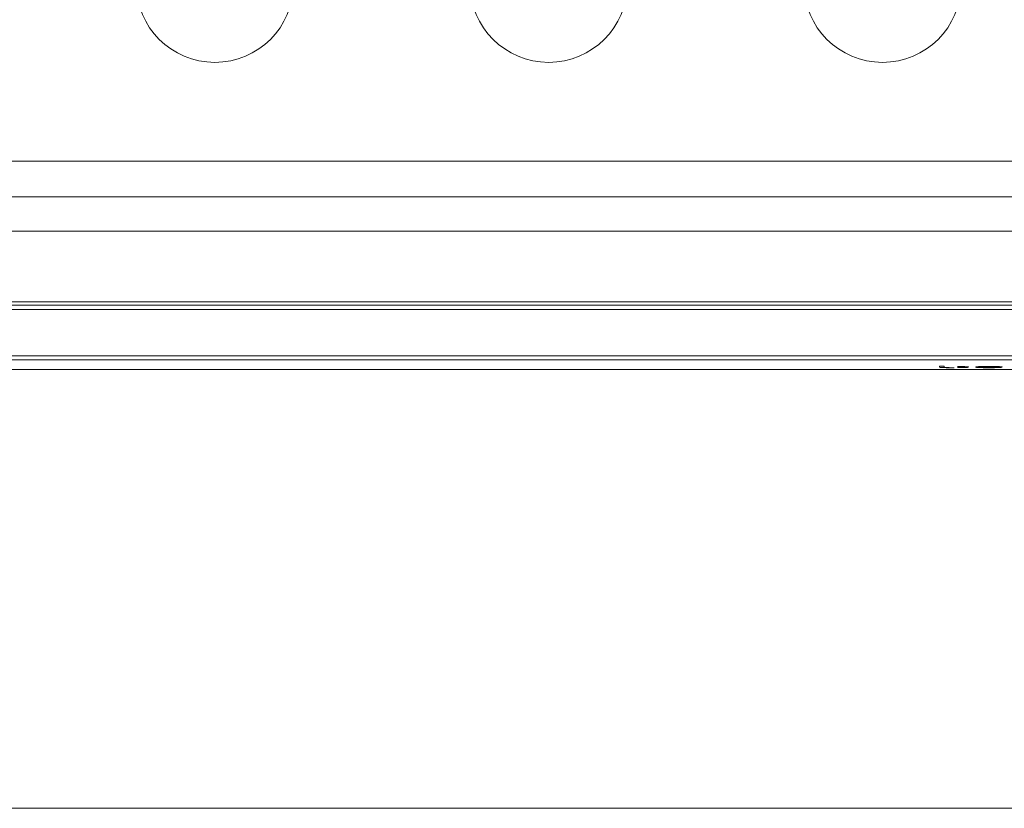
# Model space of a CAD drawing. Units: centimetres. Extents: x -8.4 to 9.2, y -0.8 to 10.8.
# Drawn here: x -1.7 to 0.5, y -0.7 to 1.1 of the extents above; entities that cross this region are included whole.
import ezdxf

# ---------------------------------------------------------------- set-up
doc = ezdxf.new("R2010")
doc.units = ezdxf.units.CM
doc.header["$MEASUREMENT"] = 0

msp = doc.modelspace()

# ---------------------------------------------------------------- linework, layer by layer
at = {"lineweight": 15}
for points, knots in [([(-1.47447, 1.22154), (-1.47447, 1.12029), (-1.39239, 1.03821), (-1.29114, 1.03821), (-1.29114, 1.03821), (-1.18989, 1.03821), (-1.1078, 1.12029), (-1.1078, 1.22154)], [0, 0, 0, 0, 0.3333333, 0.3333333, 0.3333333, 0.3333333, 1, 1, 1, 1]), ([(-0.69614, 1.22154), (-0.69614, 1.12029), (-0.61406, 1.03821), (-0.5128, 1.03821), (-0.5128, 1.03821), (-0.41155, 1.03821), (-0.32947, 1.12029), (-0.32947, 1.22154)], [0, 0, 0, 0, 0.3333333, 0.3333333, 0.3333333, 0.3333333, 1, 1, 1, 1]), ([(0.0822, 1.22154), (0.0822, 1.12029), (0.16428, 1.03821), (0.26553, 1.03821), (0.26553, 1.03821), (0.36678, 1.03821), (0.44886, 1.12029), (0.44886, 1.22154)], [0, 0, 0, 0, 0.3333333, 0.3333333, 0.3333333, 0.3333333, 1, 1, 1, 1]), ([(0.429, 0.32593), (0.42555, 0.32594), (0.4221, 0.32595), (0.41884, 0.32599), (0.41884, 0.32599), (0.41556, 0.32603), (0.41247, 0.32609), (0.40982, 0.32618), (0.40982, 0.32618), (0.4074, 0.32626), (0.40535, 0.32636), (0.40369, 0.32646), (0.40369, 0.32646), (0.40197, 0.32658), (0.40067, 0.3267), (0.39984, 0.32683), (0.39984, 0.32683), (0.39874, 0.327), (0.39846, 0.32719), (0.39817, 0.32738)], [0, 0, 0, 0, 0.1666667, 0.1666667, 0.1666667, 0.1666667, 0.3333333, 0.3333333, 0.3333333, 0.3333333, 0.5, 0.5, 0.5, 0.5, 0.6666667, 0.6666667, 0.6666667, 0.6666667, 1, 1, 1, 1]), ([(0.40921, 0.32734), (0.4097, 0.32711), (0.4102, 0.32689), (0.41199, 0.32668), (0.41199, 0.32668), (0.41321, 0.32655), (0.41503, 0.32642), (0.41733, 0.32631), (0.41733, 0.32631), (0.41964, 0.3262), (0.42243, 0.3261), (0.42559, 0.32604), (0.42559, 0.32604), (0.42786, 0.32599), (0.43032, 0.32596), (0.43278, 0.32593)], [0, 0, 0, 0, 0.2, 0.2, 0.2, 0.2, 0.4, 0.4, 0.4, 0.4, 0.6, 0.6, 0.6, 0.6, 1, 1, 1, 1]), ([(0.43278, 0.32593), (0.43246, 0.32593), (0.43215, 0.32593), (0.43183, 0.32593), (0.43183, 0.32593), (0.43152, 0.32593), (0.4312, 0.32593), (0.43089, 0.32593), (0.43089, 0.32593), (0.43026, 0.32593), (0.42963, 0.32593), (0.429, 0.32593)], [0, 0, 0, 0, 0.25, 0.25, 0.25, 0.25, 0.5, 0.5, 0.5, 0.5, 1, 1, 1, 1]), ([(0.44038, 0.32861), (0.44075, 0.32861), (0.44113, 0.32861), (0.44151, 0.32862), (0.44151, 0.32862), (0.44188, 0.32862), (0.44226, 0.32862), (0.44264, 0.32862), (0.44264, 0.32862), (0.44336, 0.32863), (0.44409, 0.32863), (0.44481, 0.32863)], [0, 0, 0, 0, 0.25, 0.25, 0.25, 0.25, 0.5, 0.5, 0.5, 0.5, 1, 1, 1, 1]), ([(0.4404, 0.32628), (0.44251, 0.32633), (0.44462, 0.32637), (0.44642, 0.32643), (0.44642, 0.32643), (0.44821, 0.32649), (0.4497, 0.32656), (0.4509, 0.32664), (0.4509, 0.32664), (0.45251, 0.32675), (0.45361, 0.32688), (0.45431, 0.32701), (0.45431, 0.32701), (0.45534, 0.3272), (0.4555, 0.3274), (0.45494, 0.32761), (0.45494, 0.32761), (0.45452, 0.32776), (0.4537, 0.32791), (0.45229, 0.32806), (0.45229, 0.32806), (0.4512, 0.32817), (0.44977, 0.32827), (0.44798, 0.32836), (0.44798, 0.32836), (0.44617, 0.32845), (0.444, 0.32853), (0.44161, 0.32858), (0.44161, 0.32858), (0.4412, 0.32859), (0.44079, 0.3286), (0.44038, 0.32861)], [0, 0, 0, 0, 0.1111111, 0.1111111, 0.1111111, 0.1111111, 0.2222222, 0.2222222, 0.2222222, 0.2222222, 0.3333333, 0.3333333, 0.3333333, 0.3333333, 0.4444444, 0.4444444, 0.4444444, 0.4444444, 0.5555556, 0.5555556, 0.5555556, 0.5555556, 0.6666667, 0.6666667, 0.6666667, 0.6666667, 0.7777778, 0.7777778, 0.7777778, 0.7777778, 1, 1, 1, 1]), ([(0.44481, 0.32627), (0.44443, 0.32627), (0.44405, 0.32627), (0.44367, 0.32627), (0.44367, 0.32627), (0.44329, 0.32627), (0.44291, 0.32627), (0.44253, 0.32627), (0.44253, 0.32627), (0.44182, 0.32627), (0.44111, 0.32628), (0.4404, 0.32628)], [0, 0, 0, 0, 0.25, 0.25, 0.25, 0.25, 0.5, 0.5, 0.5, 0.5, 1, 1, 1, 1]), ([(0.44481, 0.32863), (0.44705, 0.32862), (0.44929, 0.32861), (0.45141, 0.32858), (0.45141, 0.32858), (0.45353, 0.32854), (0.45553, 0.32849), (0.45728, 0.32842), (0.45728, 0.32842), (0.45893, 0.32836), (0.46035, 0.32828), (0.46153, 0.3282), (0.46153, 0.3282), (0.46316, 0.32808), (0.46433, 0.32796), (0.46503, 0.32783), (0.46503, 0.32783), (0.46583, 0.32768), (0.46603, 0.32754), (0.46624, 0.32739)], [0, 0, 0, 0, 0.1666667, 0.1666667, 0.1666667, 0.1666667, 0.3333333, 0.3333333, 0.3333333, 0.3333333, 0.5, 0.5, 0.5, 0.5, 0.6666667, 0.6666667, 0.6666667, 0.6666667, 1, 1, 1, 1]), ([(0.46624, 0.32739), (0.4659, 0.3272), (0.46555, 0.32701), (0.46405, 0.32683), (0.46405, 0.32683), (0.4632, 0.32674), (0.46197, 0.32664), (0.46039, 0.32656), (0.46039, 0.32656), (0.45879, 0.32648), (0.45685, 0.32642), (0.45464, 0.32637), (0.45464, 0.32637), (0.45271, 0.32632), (0.45058, 0.32629), (0.4484, 0.32628), (0.4484, 0.32628), (0.44721, 0.32627), (0.44601, 0.32627), (0.44481, 0.32627)], [0, 0, 0, 0, 0.1666667, 0.1666667, 0.1666667, 0.1666667, 0.3333333, 0.3333333, 0.3333333, 0.3333333, 0.5, 0.5, 0.5, 0.5, 0.6666667, 0.6666667, 0.6666667, 0.6666667, 1, 1, 1, 1]), ([(0.48261, 0.3274), (0.48274, 0.32753), (0.48287, 0.32765), (0.48331, 0.32778), (0.48331, 0.32778), (0.48399, 0.32798), (0.48542, 0.32819), (0.48778, 0.32837), (0.48778, 0.32837), (0.48892, 0.32846), (0.49027, 0.32854), (0.49162, 0.32862)], [0, 0, 0, 0, 0.25, 0.25, 0.25, 0.25, 0.5, 0.5, 0.5, 0.5, 1, 1, 1, 1]), ([(0.49162, 0.32629), (0.48985, 0.32639), (0.48807, 0.32648), (0.4867, 0.32658), (0.4867, 0.32658), (0.48474, 0.32673), (0.48362, 0.3269), (0.4831, 0.32708), (0.4831, 0.32708), (0.4828, 0.32719), (0.48271, 0.32729), (0.48261, 0.3274)], [0, 0, 0, 0, 0.25, 0.25, 0.25, 0.25, 0.5, 0.5, 0.5, 0.5, 1, 1, 1, 1]), ([(0.49162, 0.32862), (0.49318, 0.32869), (0.49474, 0.32876), (0.49648, 0.32882), (0.49648, 0.32882), (0.49905, 0.32891), (0.50202, 0.32898), (0.50509, 0.32902), (0.50509, 0.32902), (0.50784, 0.32905), (0.51067, 0.32906), (0.5135, 0.32907)], [0, 0, 0, 0, 0.25, 0.25, 0.25, 0.25, 0.5, 0.5, 0.5, 0.5, 1, 1, 1, 1]), ([(0.5135, 0.32594), (0.51136, 0.32594), (0.50923, 0.32595), (0.50711, 0.32596), (0.50711, 0.32596), (0.50383, 0.32598), (0.50061, 0.32603), (0.4978, 0.3261), (0.4978, 0.3261), (0.49556, 0.32615), (0.49359, 0.32622), (0.49162, 0.32629)], [0, 0, 0, 0, 0.25, 0.25, 0.25, 0.25, 0.5, 0.5, 0.5, 0.5, 1, 1, 1, 1]), ([(0.49267, 0.3274), (0.4929, 0.32755), (0.49312, 0.32771), (0.49404, 0.32786), (0.49404, 0.32786), (0.49473, 0.32797), (0.49583, 0.32809), (0.4973, 0.32819), (0.4973, 0.32819), (0.49855, 0.32828), (0.50007, 0.32836), (0.50185, 0.32842), (0.50185, 0.32842), (0.50363, 0.32849), (0.50568, 0.32854), (0.50783, 0.32857), (0.50783, 0.32857), (0.50967, 0.32859), (0.51158, 0.3286), (0.5135, 0.3286)], [0, 0, 0, 0, 0.1666667, 0.1666667, 0.1666667, 0.1666667, 0.3333333, 0.3333333, 0.3333333, 0.3333333, 0.5, 0.5, 0.5, 0.5, 0.6666667, 0.6666667, 0.6666667, 0.6666667, 1, 1, 1, 1]), ([(0.5135, 0.32631), (0.5113, 0.32631), (0.50911, 0.32632), (0.50703, 0.32635), (0.50703, 0.32635), (0.50495, 0.32637), (0.50299, 0.32642), (0.50129, 0.32647), (0.50129, 0.32647), (0.49968, 0.32653), (0.49831, 0.32659), (0.49717, 0.32666), (0.49717, 0.32666), (0.4956, 0.32676), (0.49449, 0.32687), (0.49381, 0.32699), (0.49381, 0.32699), (0.49305, 0.32712), (0.49286, 0.32726), (0.49267, 0.3274)], [0, 0, 0, 0, 0.1666667, 0.1666667, 0.1666667, 0.1666667, 0.3333333, 0.3333333, 0.3333333, 0.3333333, 0.5, 0.5, 0.5, 0.5, 0.6666667, 0.6666667, 0.6666667, 0.6666667, 1, 1, 1, 1]), ([(0.5135, 0.32907), (0.51563, 0.32906), (0.51777, 0.32906), (0.51988, 0.32904), (0.51988, 0.32904), (0.52315, 0.32901), (0.52637, 0.32895), (0.52917, 0.32886), (0.52917, 0.32886), (0.53142, 0.32879), (0.5334, 0.32871), (0.53537, 0.32862)], [0, 0, 0, 0, 0.25, 0.25, 0.25, 0.25, 0.5, 0.5, 0.5, 0.5, 1, 1, 1, 1]), ([(0.5135, 0.3286), (0.51568, 0.32859), (0.51785, 0.32859), (0.51991, 0.32855), (0.51991, 0.32855), (0.52198, 0.32852), (0.52393, 0.32847), (0.52562, 0.3284), (0.52562, 0.3284), (0.52723, 0.32834), (0.52861, 0.32827), (0.52976, 0.32819), (0.52976, 0.32819), (0.53134, 0.32808), (0.53247, 0.32795), (0.53316, 0.32783), (0.53316, 0.32783), (0.53393, 0.32768), (0.53413, 0.32754), (0.53432, 0.3274)], [0, 0, 0, 0, 0.1666667, 0.1666667, 0.1666667, 0.1666667, 0.3333333, 0.3333333, 0.3333333, 0.3333333, 0.5, 0.5, 0.5, 0.5, 0.6666667, 0.6666667, 0.6666667, 0.6666667, 1, 1, 1, 1]), ([(0.53432, 0.3274), (0.53399, 0.32721), (0.53366, 0.32703), (0.53221, 0.32686), (0.53221, 0.32686), (0.53138, 0.32676), (0.53018, 0.32667), (0.52864, 0.3266), (0.52864, 0.3266), (0.5271, 0.32652), (0.52521, 0.32645), (0.52306, 0.3264), (0.52306, 0.3264), (0.52118, 0.32636), (0.51911, 0.32633), (0.51699, 0.32632), (0.51699, 0.32632), (0.51583, 0.32631), (0.51466, 0.32631), (0.5135, 0.32631)], [0, 0, 0, 0, 0.1666667, 0.1666667, 0.1666667, 0.1666667, 0.3333333, 0.3333333, 0.3333333, 0.3333333, 0.5, 0.5, 0.5, 0.5, 0.6666667, 0.6666667, 0.6666667, 0.6666667, 1, 1, 1, 1]), ([(0.53537, 0.32629), (0.53381, 0.32624), (0.53226, 0.32618), (0.53051, 0.32613), (0.53051, 0.32613), (0.52794, 0.32606), (0.52496, 0.32601), (0.52189, 0.32598), (0.52189, 0.32598), (0.51915, 0.32595), (0.51634, 0.32595), (0.51352, 0.32594)], [0, 0, 0, 0, 0.25, 0.25, 0.25, 0.25, 0.5, 0.5, 0.5, 0.5, 1, 1, 1, 1]), ([(0.53537, 0.32862), (0.53715, 0.32851), (0.53892, 0.3284), (0.54029, 0.32828), (0.54029, 0.32828), (0.54226, 0.3281), (0.54338, 0.32791), (0.54389, 0.32772), (0.54389, 0.32772), (0.54419, 0.32761), (0.54429, 0.32751), (0.54439, 0.3274)], [0, 0, 0, 0, 0.25, 0.25, 0.25, 0.25, 0.5, 0.5, 0.5, 0.5, 1, 1, 1, 1]), ([(0.54439, 0.3274), (0.54426, 0.32727), (0.54413, 0.32715), (0.54369, 0.32703), (0.54369, 0.32703), (0.54301, 0.32684), (0.54158, 0.32665), (0.53922, 0.3265), (0.53922, 0.3265), (0.53808, 0.32643), (0.53673, 0.32636), (0.53537, 0.32629)], [0, 0, 0, 0, 0.25, 0.25, 0.25, 0.25, 0.5, 0.5, 0.5, 0.5, 1, 1, 1, 1])]:
    msp.add_open_spline(points, degree=3, knots=knots, dxfattribs=at)
for points in [[(1.06553, 0.80797), (1.06553, 0.80797), (-6.76162, 0.80797), (-6.76162, 0.80797)], [(-6.76162, 0.72468), (-6.76162, 0.72468), (1.06553, 0.72468), (1.06553, 0.72468)], [(-6.83971, 0.64426), (-6.83971, 0.64426), (1.14362, 0.64426), (1.14362, 0.64426)], [(-6.92376, 0.47926), (-6.92376, 0.47926), (1.22767, 0.47926), (1.22767, 0.47926)], [(-6.90805, 0.47154), (-6.90805, 0.47154), (1.21195, 0.47154), (1.21195, 0.47154)], [(1.21195, 0.46154), (1.21195, 0.46154), (-6.90805, 0.46154), (-6.90805, 0.46154)], [(-6.89138, 0.35404), (-6.89138, 0.35404), (1.19529, 0.35404), (1.19529, 0.35404)], [(1.19529, 0.34408), (1.19529, 0.34408), (-6.89138, 0.34408), (-6.89138, 0.34408)], [(1.19529, 0.32154), (1.19529, 0.32154), (-6.89138, 0.32154), (-6.89138, 0.32154)], [(0.39816, 0.32992), (0.39816, 0.32992), (0.40919, 0.32992), (0.40919, 0.32992)], [(0.39816, 0.32738), (0.39816, 0.32738), (0.39816, 0.32992), (0.39816, 0.32992)], [(0.39817, 0.32738), (0.39817, 0.32738), (0.39816, 0.32738), (0.39816, 0.32738)], [(0.39817, 0.32738), (0.39817, 0.32738), (0.39817, 0.32992), (0.39817, 0.32992)], [(0.40919, 0.32992), (0.40919, 0.32992), (0.40919, 0.32734), (0.40919, 0.32734)], [(0.40919, 0.32734), (0.40919, 0.32734), (0.40921, 0.32734), (0.40921, 0.32734)], [(0.51352, 0.32594), (0.51352, 0.32594), (0.5135, 0.32594), (0.5135, 0.32594)]]:
    msp.add_open_spline(points, degree=3, dxfattribs=at)
at = {"lineweight": 9}
msp.add_open_spline([(-6.92532, -0.70179), (-6.92532, -0.70179), (1.22923, -0.70179), (1.22923, -0.70179)], degree=3, dxfattribs=at)

doc.saveas('drawing.dxf')
